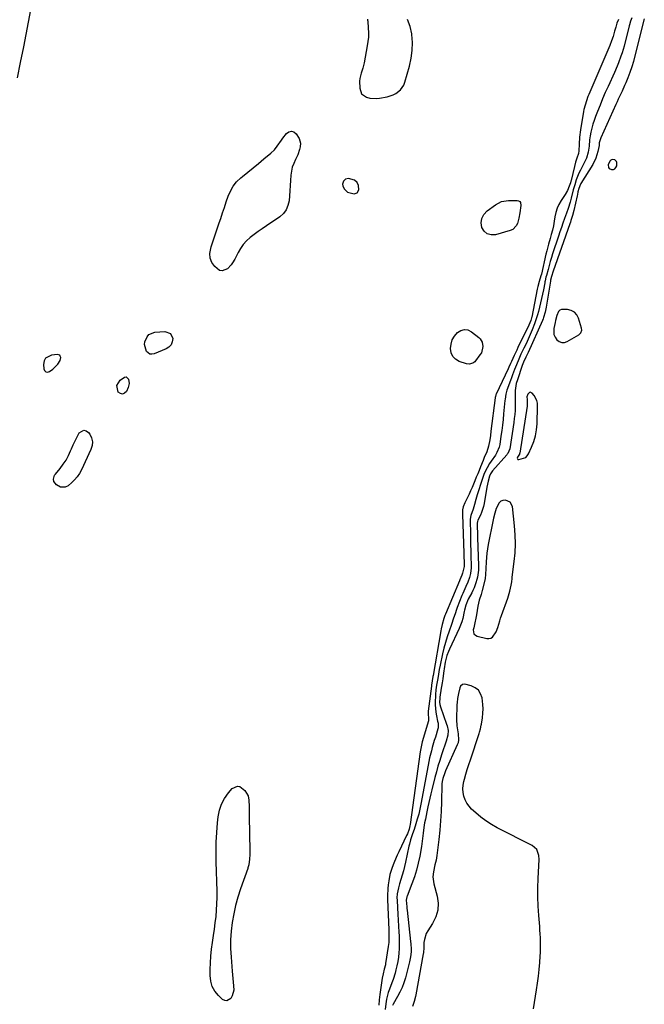
# Model space of a CAD drawing. Units: inches. Extents: x 1862526 to 1869830, y 452951 to 459364.
# Drawn here: x 1864548 to 1864973, y 456350 to 457021 of the extents above; entities that cross this region are included whole.
import ezdxf

# ---------------------------------------------------------------- set-up
doc = ezdxf.new("R2010")
doc.units = ezdxf.units.IN
doc.header["$MEASUREMENT"] = 0
for name, color, linetype in [('1', 7, 'Continuous'), ('7', 7, 'Continuous'), ('8', 7, 'Continuous')]:
    doc.layers.add(name, color=color, linetype=linetype)

msp = doc.modelspace()

# ---------------------------------------------------------------- linework, layer by layer
at = {"layer": '1', "color": 18}
for points in [[(1864784.91, 457021.72, 1642), (1864784.96, 457021.1, 1642), (1864785.02, 457020.47, 1642), (1864785.41, 457015.61, 1642), (1864785.53, 457012.56, 1642), (1864785.49, 457009.52, 1642), (1864785.2, 457006.49, 1642), (1864784.75, 457003.47, 1642), (1864782.55, 456992.02, 1642), (1864781.71, 456988.42, 1642), (1864780.58, 456984.89, 1642), (1864779.67, 456981.35, 1642), (1864779.5, 456979.53, 1642), (1864779.58, 456974.68, 1642), (1864780.91, 456970.9, 1642), (1864784.16, 456968.54, 1642), (1864786.38, 456967.98, 1642), (1864790.87, 456967.66, 1642), (1864793.14, 456967.89, 1642), (1864798.3, 456968.84, 1642), (1864802.27, 456970.05, 1642), (1864804.1, 456971, 1642), (1864807.38, 456973.51, 1642), (1864809.65, 456976.81, 1642), (1864810.4, 456978.72, 1642), (1864813.48, 456989.74, 1642), (1864814.63, 456995.09, 1642), (1864815.36, 457000.47, 1642), (1864815.45, 457005.9, 1642), (1864815.11, 457011.36, 1642), (1864815.07, 457011.69, 1642), (1864813.9, 457016.75, 1642), (1864812.11, 457021.5, 1642)], [(1864951.53, 456926.16, 1636), (1864950.61, 456925.65, 1636), (1864950.22, 456925.21, 1636), (1864949.33, 456923.67, 1636), (1864948.85, 456922.41, 1636), (1864948.97, 456920.56, 1636), (1864949.57, 456919.93, 1636), (1864951.07, 456919.28, 1636), (1864952.34, 456919.33, 1636), (1864953.4, 456919.7, 1636), (1864954.14, 456920.55, 1636), (1864954.66, 456921.71, 1636), (1864954.81, 456924.01, 1636), (1864954.56, 456924.76, 1636), (1864953.31, 456925.81, 1636), (1864951.53, 456926.16, 1636)], [(1864776.14, 456912.02, 1642), (1864771.88, 456913, 1642), (1864769.9, 456912.63, 1642), (1864768.47, 456911.21, 1642), (1864767.97, 456909.16, 1642), (1864768.13, 456908.13, 1642), (1864769.05, 456906.14, 1642), (1864771.18, 456903.84, 1642), (1864775.71, 456902.68, 1642), (1864777.92, 456903.39, 1642), (1864778.96, 456905.46, 1642), (1864778.76, 456908.41, 1642), (1864777.78, 456910.49, 1642), (1864776.14, 456912.02, 1642)], [(1864930.84, 456809.69, 1636), (1864930.69, 456810.97, 1636), (1864928.63, 456817.92, 1636), (1864927.41, 456820.23, 1636), (1864925.82, 456822.06, 1636), (1864923.67, 456823.18, 1636), (1864921.14, 456823.83, 1636), (1864917.02, 456823.78, 1636), (1864915.89, 456823.31, 1636), (1864915.02, 456822.44, 1636), (1864913.82, 456819.76, 1636), (1864912.94, 456816.38, 1636), (1864912.66, 456815.01, 1636), (1864911.78, 456810.93, 1636), (1864911.88, 456806.74, 1636), (1864912.69, 456804.85, 1636), (1864913.88, 456803.06, 1636), (1864915.5, 456801.91, 1636), (1864917.2, 456801.26, 1636), (1864919.02, 456801.35, 1636), (1864920.92, 456801.95, 1636), (1864928.82, 456806.52, 1636), (1864929.35, 456806.9, 1636), (1864930.21, 456807.86, 1636), (1864930.84, 456809.69, 1636)], [(1864575.55, 456789.13, 1642), (1864575.89, 456791.15, 1642), (1864575.66, 456791.96, 1642), (1864575.26, 456792.59, 1642), (1864573.77, 456793.08, 1642), (1864569.62, 456792.66, 1642), (1864565.67, 456790.62, 1642), (1864564.69, 456788.73, 1642), (1864564.2, 456786.42, 1642), (1864564.32, 456783.46, 1642), (1864564.89, 456782.16, 1642), (1864565.69, 456781.32, 1642), (1864566.85, 456781.18, 1642), (1864568.23, 456781.5, 1642), (1864570.61, 456783.22, 1642), (1864573.92, 456786.54, 1642), (1864575.55, 456789.13, 1642)], [(1864893.62, 456762.38, 1636), (1864893.65, 456758.74, 1636), (1864893.56, 456758.02, 1636), (1864888.54, 456725.87, 1636), (1864888.5, 456725.72, 1636), (1864888.34, 456725.29, 1636), (1864886.95, 456723.07, 1636), (1864886.85, 456722.44, 1636), (1864886.95, 456721.94, 1636), (1864887.37, 456721.64, 1636), (1864887.99, 456721.48, 1636), (1864892.65, 456722.96, 1636), (1864893.68, 456724.02, 1636), (1864894.53, 456725.32, 1636), (1864896.62, 456729.9, 1636), (1864898.1, 456733.76, 1636), (1864899.27, 456737.7, 1636), (1864899.97, 456741.74, 1636), (1864900.35, 456745.86, 1636), (1864900.74, 456757.92, 1636), (1864900.6, 456759.85, 1636), (1864900.21, 456761.7, 1636), (1864898.44, 456765.09, 1636), (1864897.06, 456766.87, 1636), (1864895.77, 456767.48, 1636), (1864895.14, 456767.26, 1636), (1864894.03, 456766.05, 1636), (1864893.46, 456764.3, 1636), (1864893.62, 456762.38, 1636)], [(1864872.59, 456604.03, 1636), (1864873.64, 456606.92, 1636), (1864874.95, 456611.5, 1636), (1864875.55, 456613.37, 1636), (1864876.18, 456615.23, 1636), (1864880.39, 456627.11, 1636), (1864881.8, 456631.8, 1636), (1864882.7, 456635.8, 1636), (1864883.1, 456638.15, 1636), (1864883.41, 456640.52, 1636), (1864883.51, 456641.31, 1636), (1864884.88, 456651.92, 1636), (1864885.45, 456658.02, 1636), (1864885.72, 456664.12, 1636), (1864885.55, 456670.22, 1636), (1864885.09, 456676.33, 1636), (1864883.61, 456689.5, 1636), (1864882.13, 456692.49, 1636), (1864878.78, 456693.85, 1636), (1864877.11, 456693.63, 1636), (1864875.65, 456693.07, 1636), (1864874.51, 456692, 1636), (1864872.59, 456688.15, 1636), (1864871.52, 456684.88, 1636), (1864870.7, 456681.54, 1636), (1864870.46, 456680.41, 1636), (1864867.1, 456663.67, 1636), (1864866.59, 456660.74, 1636), (1864866.17, 456657.79, 1636), (1864865.9, 456654.83, 1636), (1864865.72, 456651.86, 1636), (1864865.55, 456647.27, 1636), (1864865.27, 456643.14, 1636), (1864865.03, 456640.39, 1636), (1864864.81, 456639.3, 1636), (1864863, 456632.24, 1636), (1864862.26, 456629.58, 1636), (1864861, 456625.63, 1636), (1864860.07, 456621.61, 1636), (1864859.08, 456615.66, 1636), (1864858.68, 456613.46, 1636), (1864857.96, 456610.17, 1636), (1864857.21, 456606.89, 1636), (1864856.9, 456605.5, 1636), (1864857.37, 456602.72, 1636), (1864858.34, 456601.79, 1636), (1864859.67, 456601.08, 1636), (1864866.19, 456599.55, 1636), (1864867.59, 456599.49, 1636), (1864868.89, 456599.73, 1636), (1864870.01, 456600.4, 1636), (1864872.59, 456604.03, 1636)], [(1864897.9, 456346.99, 1636), (1864900, 456359.96, 1636), (1864900.7, 456364.62, 1636), (1864901.31, 456369.28, 1636), (1864901.81, 456373.96, 1636), (1864902.23, 456378.65, 1636), (1864902.57, 456383.03, 1636), (1864902.72, 456385.54, 1636), (1864902.82, 456388.05, 1636), (1864902.83, 456390.56, 1636), (1864902.79, 456393.07, 1636), (1864902.69, 456395.59, 1636), (1864902.56, 456398.1, 1636), (1864902.38, 456400.61, 1636), (1864902.18, 456403.11, 1636), (1864901.52, 456410.71, 1636), (1864901.1, 456417.02, 1636), (1864900.87, 456423.33, 1636), (1864900.91, 456429.65, 1636), (1864901.13, 456435.96, 1636), (1864901.85, 456448.86, 1636), (1864901.67, 456451.69, 1636), (1864900.12, 456455.63, 1636), (1864897.05, 456458.39, 1636), (1864873.26, 456470.53, 1636), (1864869.34, 456472.73, 1636), (1864865.57, 456475.14, 1636), (1864862, 456477.84, 1636), (1864858.58, 456480.75, 1636), (1864855.81, 456483.3, 1636), (1864854.07, 456485.2, 1636), (1864852.56, 456487.25, 1636), (1864851.42, 456489.52, 1636), (1864850.52, 456491.94, 1636), (1864850.04, 456494.47, 1636), (1864849.83, 456497.01, 1636), (1864850.04, 456499.54, 1636), (1864850.52, 456502.08, 1636), (1864850.95, 456503.64, 1636), (1864851.9, 456506.95, 1636), (1864852.88, 456510.25, 1636), (1864853.9, 456513.53, 1636), (1864854.97, 456516.81, 1636), (1864860.95, 456534.82, 1636), (1864861.2, 456535.61, 1636), (1864861.86, 456538, 1636), (1864862.36, 456540.42, 1636), (1864862.51, 456541.24, 1636), (1864863.21, 456545.55, 1636), (1864863.55, 456548.52, 1636), (1864863.7, 456551.49, 1636), (1864863.56, 456554.46, 1636), (1864862.97, 456559.01, 1636), (1864861.97, 456561.83, 1636), (1864860.48, 456564.21, 1636), (1864858.27, 456565.93, 1636), (1864855.57, 456567.21, 1636), (1864851.15, 456568.39, 1636), (1864849.5, 456568.26, 1636), (1864848.3, 456567.12, 1636), (1864847.73, 456565.92, 1636), (1864846.83, 456561.98, 1636), (1864846.18, 456558.56, 1636), (1864845.87, 456555.81, 1636), (1864845.79, 456554.42, 1636), (1864845.45, 456544.23, 1636), (1864845.68, 456540.1, 1636), (1864846.15, 456537.37, 1636), (1864846.54, 456534.63, 1636), (1864846.9, 456530.37, 1636), (1864846.54, 456528.42, 1636), (1864845.99, 456527.01, 1636), (1864838.06, 456509.42, 1636), (1864837.46, 456507.98, 1636), (1864836.27, 456504.18, 1636), (1864835.8, 456502.1, 1636), (1864835.63, 456500.5, 1636), (1864835.61, 456499.97, 1636), (1864835.34, 456488.14, 1636), (1864835.09, 456481.7, 1636), (1864834.71, 456475.26, 1636), (1864834.14, 456468.84, 1636), (1864833.43, 456462.43, 1636), (1864832.08, 456451.66, 1636), (1864831.57, 456448.42, 1636), (1864830.85, 456445.22, 1636), (1864829.84, 456440.4, 1636), (1864829.47, 456437.08, 1636), (1864830.02, 456432.19, 1636), (1864832.26, 456423.9, 1636), (1864832.92, 456419.02, 1636), (1864832.77, 456414.26, 1636), (1864831.42, 456409.7, 1636), (1864829.27, 456405.27, 1636), (1864825.95, 456400.22, 1636), (1864824.93, 456398.37, 1636), (1864823.62, 456394.42, 1636), (1864823.33, 456392.33, 1636), (1864823.15, 456389.21, 1636), (1864822.93, 456385.11, 1636), (1864822.84, 456384.53, 1636), (1864817.77, 456356.66, 1636), (1864817.53, 456355.48, 1636), (1864816.6, 456352, 1636), (1864815.48, 456348.57, 1636)]]:
    msp.add_polyline3d(points, dxfattribs=at)
at = {"layer": '7', "color": 18}
for points in [[(1864546.53, 456981.62, 1642), (1864548.64, 456992.21, 1642), (1864550.7, 457002.82, 1642), (1864557.14, 457036.62, 1642)], [(1864955.81, 457021.59, 1642), (1864954.8, 457018.99, 1642), (1864953.96, 457016.33, 1642), (1864953.18, 457013.65, 1642), (1864952.13, 457009.91, 1642), (1864951.14, 457006.84, 1642), (1864949.95, 457003.84, 1642), (1864935.6, 456970.43, 1642), (1864935.01, 456969.01, 1642), (1864933.95, 456966.14, 1642), (1864933.04, 456963.21, 1642), (1864932.34, 456960.24, 1642), (1864932.06, 456958.73, 1642), (1864930.01, 456946.27, 1642), (1864929.37, 456941.36, 1642), (1864929.04, 456936.42, 1642), (1864928.88, 456931.96, 1642), (1864928.56, 456930.04, 1642), (1864927.51, 456926.86, 1642), (1864926.63, 456924.14, 1642), (1864925.89, 456921.38, 1642), (1864923.54, 456911.78, 1642), (1864923.41, 456911.25, 1642), (1864923.1, 456910.2, 1642), (1864922.31, 456907.78, 1642), (1864921.15, 456904.94, 1642), (1864919.62, 456902.28, 1642), (1864916.78, 456898.07, 1642), (1864915.28, 456895.48, 1642), (1864914.03, 456892.79, 1642), (1864913.17, 456889.96, 1642), (1864912.56, 456887.02, 1642), (1864912.14, 456883.92, 1642), (1864911.62, 456880.92, 1642), (1864910.89, 456877.96, 1642), (1864910.05, 456875.03, 1642), (1864909.2, 456872.1, 1642), (1864908.12, 456868.32, 1642), (1864906.95, 456863.82, 1642), (1864906.41, 456861.56, 1642), (1864903.3, 456847.87, 1642), (1864902.99, 456846.66, 1642), (1864901.87, 456842.92, 1642), (1864900.92, 456839.46, 1642), (1864900.54, 456837.7, 1642), (1864896.78, 456818.56, 1642), (1864896.69, 456818.17, 1642), (1864896.08, 456816.24, 1642), (1864894.82, 456813.2, 1642), (1864887.39, 456797.9, 1642), (1864886.53, 456796.1, 1642), (1864884.85, 456792.48, 1642), (1864882.96, 456788.27, 1642), (1864882.4, 456787.02, 1642), (1864881.27, 456784.5, 1642), (1864880.69, 456783.25, 1642), (1864872.53, 456766, 1642), (1864872.4, 456765.71, 1642), (1864871.97, 456764.47, 1642), (1864871.84, 456763.84, 1642), (1864871.79, 456763.52, 1642), (1864868.94, 456740.76, 1642), (1864868.56, 456737.82, 1642), (1864868.16, 456734.9, 1642), (1864867.34, 456730.67, 1642), (1864866.15, 456726.79, 1642), (1864864.45, 456722.86, 1642), (1864863.62, 456720.88, 1642), (1864861.82, 456716.45, 1642), (1864860.87, 456714.12, 1642), (1864859.93, 456711.78, 1642), (1864859, 456709.44, 1642), (1864858.07, 456707.1, 1642), (1864857.12, 456704.77, 1642), (1864856.13, 456702.45, 1642), (1864855.1, 456700.15, 1642), (1864854.04, 456697.87, 1642), (1864851.24, 456691.98, 1642), (1864850.14, 456689.24, 1642), (1864849.65, 456687.21, 1642), (1864849.51, 456684.73, 1642), (1864849.52, 456684.11, 1642), (1864850.44, 456657.64, 1642), (1864850.54, 456654.87, 1642), (1864850.64, 456652.1, 1642), (1864850.73, 456649.56, 1642), (1864850.67, 456648.68, 1642), (1864849.55, 456643.97, 1642), (1864849.16, 456642.64, 1642), (1864847.81, 456639.45, 1642), (1864847.6, 456638.94, 1642), (1864838, 456616.05, 1642), (1864837.61, 456615.11, 1642), (1864836.89, 456613.22, 1642), (1864835.76, 456608.99, 1642), (1864835.13, 456606.14, 1642), (1864834.86, 456604.7, 1642), (1864829.51, 456574.24, 1642), (1864829.42, 456573.73, 1642), (1864828.94, 456570.66, 1642), (1864828.47, 456567.61, 1642), (1864828.4, 456567.1, 1642), (1864826.31, 456549.94, 1642), (1864826.19, 456548.2, 1642), (1864826.39, 456544.93, 1642), (1864826.46, 456544.11, 1642), (1864826.42, 456543.7, 1642), (1864826.38, 456543.5, 1642), (1864822.21, 456529.13, 1642), (1864821.37, 456525.76, 1642), (1864820.77, 456522.34, 1642), (1864814, 456472.84, 1642), (1864813.82, 456471.74, 1642), (1864813.27, 456469.58, 1642), (1864812.1, 456466.43, 1642), (1864811.56, 456465.24, 1642), (1864806.15, 456454.12, 1642), (1864805.12, 456451.94, 1642), (1864803.24, 456447.51, 1642), (1864802.37, 456445.26, 1642), (1864801.47, 456442.81, 1642), (1864800.17, 456438.59, 1642), (1864799.35, 456434.25, 1642), (1864799.01, 456431.52, 1642), (1864798.76, 456429.06, 1642), (1864798.55, 456424.12, 1642), (1864798.59, 456421.64, 1642), (1864799.42, 456400.88, 1642), (1864799.49, 456398.03, 1642), (1864799.49, 456395.17, 1642), (1864799.36, 456392.33, 1642), (1864799.02, 456389.5, 1642), (1864797.21, 456377.87, 1642), (1864797.05, 456376.96, 1642), (1864796.35, 456374.02, 1642), (1864795.5, 456370.97, 1642), (1864794.87, 456367.87, 1642), (1864793.37, 456356.92, 1642), (1864792.94, 456353.3, 1642), (1864792.59, 456349.68, 1642)], [(1864973.43, 457021.89, 1638), (1864967.09, 456996.64, 1638), (1864966.06, 456992.87, 1638), (1864964.93, 456989.13, 1638), (1864963.63, 456985.45, 1638), (1864962.24, 456981.8, 1638), (1864960.82, 456978.33, 1638), (1864960.03, 456976.45, 1638), (1864958.37, 456972.74, 1638), (1864957.49, 456970.9, 1638), (1864955.72, 456967.23, 1638), (1864954.86, 456965.39, 1638), (1864954.02, 456963.53, 1638), (1864943.83, 456940.9, 1638), (1864942.8, 456937.47, 1638), (1864942.62, 456935.59, 1638), (1864941.81, 456931.5, 1638), (1864940.47, 456926.95, 1638), (1864938.33, 456922.71, 1638), (1864930.23, 456909.8, 1638), (1864929.96, 456909.33, 1638), (1864928.76, 456906.34, 1638), (1864928.23, 456904.13, 1638), (1864927.82, 456902.31, 1638), (1864927.61, 456901.4, 1638), (1864925.33, 456891.18, 1638), (1864924.48, 456887.78, 1638), (1864923.46, 456884.42, 1638), (1864923.1, 456883.31, 1638), (1864922.72, 456882.2, 1638), (1864911.46, 456850, 1638), (1864910.31, 456846.32, 1638), (1864909.65, 456843.78, 1638), (1864909.53, 456843.11, 1638), (1864906.68, 456825.41, 1638), (1864906.46, 456824.23, 1638), (1864905.94, 456821.89, 1638), (1864904.88, 456818.46, 1638), (1864904.45, 456817.35, 1638), (1864903.98, 456816.25, 1638), (1864894.25, 456794.59, 1638), (1864892.71, 456791.25, 1638), (1864891.14, 456787.92, 1638), (1864890.25, 456785.57, 1638), (1864886.95, 456775.76, 1638), (1864886.24, 456773.38, 1638), (1864885.41, 456768.5, 1638), (1864885.45, 456765.77, 1638), (1864885.58, 456761.67, 1638), (1864885.56, 456760.3, 1638), (1864885.49, 456757.63, 1638), (1864885.36, 456754.92, 1638), (1864885.17, 456752.23, 1638), (1864884.88, 456749.54, 1638), (1864884.52, 456746.86, 1638), (1864881.76, 456728.85, 1638), (1864880.47, 456725.67, 1638), (1864880.13, 456725.21, 1638), (1864879.76, 456724.76, 1638), (1864870.09, 456713.8, 1638), (1864868.71, 456711.84, 1638), (1864868, 456710.18, 1638), (1864867.09, 456706.7, 1638), (1864866.24, 456702.59, 1638), (1864864.31, 456691.53, 1638), (1864863.87, 456689.48, 1638), (1864862.61, 456685.52, 1638), (1864861.79, 456683.6, 1638), (1864860.12, 456680.09, 1638), (1864859.79, 456679.18, 1638), (1864859.62, 456678.23, 1638), (1864859.65, 456675.15, 1638), (1864859.71, 456671.74, 1638), (1864859.75, 456670.04, 1638), (1864859.81, 456668.33, 1638), (1864860.47, 456649.03, 1638), (1864860.44, 456646.06, 1638), (1864859.87, 456641.42, 1638), (1864859.43, 456639.78, 1638), (1864858.69, 456637.39, 1638), (1864857.46, 456633.99, 1638), (1864856.71, 456632.34, 1638), (1864855.91, 456630.72, 1638), (1864853.57, 456626.33, 1638), (1864851.85, 456622.2, 1638), (1864850.98, 456618.95, 1638), (1864850.75, 456617.85, 1638), (1864849.73, 456613.1, 1638), (1864849.09, 456610.83, 1638), (1864847.35, 456606.44, 1638), (1864840.69, 456592.15, 1638), (1864840.07, 456590.75, 1638), (1864839.03, 456587.87, 1638), (1864837.9, 456583.42, 1638), (1864837.63, 456581.91, 1638), (1864837.39, 456580.4, 1638), (1864836.76, 456575.85, 1638), (1864836.2, 456571.99, 1638), (1864835.8, 456569.42, 1638), (1864835.38, 456566.86, 1638), (1864835.18, 456565.57, 1638), (1864834.19, 456559.51, 1638), (1864834.08, 456558.67, 1638), (1864834, 456556.12, 1638), (1864834.19, 456554.43, 1638), (1864834.57, 456553.03, 1638), (1864838.76, 456541.13, 1638), (1864839.09, 456540.08, 1638), (1864839.76, 456536.83, 1638), (1864839.62, 456533.57, 1638), (1864838.42, 456529.48, 1638), (1864837.3, 456526.07, 1638), (1864836.73, 456524.37, 1638), (1864835.3, 456520.19, 1638), (1864834.06, 456516.38, 1638), (1864832.88, 456512.56, 1638), (1864831.82, 456508.7, 1638), (1864830.83, 456504.83, 1638), (1864828.8, 456496.47, 1638), (1864828.11, 456493.55, 1638), (1864827.42, 456490.63, 1638), (1864826.74, 456487.71, 1638), (1864826.07, 456484.78, 1638), (1864825.33, 456481.45, 1638), (1864824.8, 456478.92, 1638), (1864824.3, 456476.39, 1638), (1864823.82, 456473.85, 1638), (1864823.26, 456470.59, 1638), (1864822.78, 456466.89, 1638), (1864822.44, 456463.18, 1638), (1864822.23, 456461.32, 1638), (1864821.66, 456457.64, 1638), (1864820.5, 456451.24, 1638), (1864819.48, 456446.43, 1638), (1864818.29, 456441.66, 1638), (1864816.83, 456436.97, 1638), (1864815.18, 456432.34, 1638), (1864811.92, 456423.9, 1638), (1864811.78, 456423.52, 1638), (1864811.45, 456422.33, 1638), (1864811.33, 456421.11, 1638), (1864811.65, 456416.67, 1638), (1864811.77, 456415.46, 1638), (1864811.89, 456414.26, 1638), (1864814.28, 456393.07, 1638), (1864814.44, 456391.31, 1638), (1864814.58, 456387.8, 1638), (1864814.57, 456386.04, 1638), (1864814.26, 456382.55, 1638), (1864813.56, 456379.11, 1638), (1864810.69, 456368.16, 1638), (1864809.68, 456364.85, 1638), (1864808.48, 456361.62, 1638), (1864807.02, 456358.5, 1638), (1864805.38, 456355.46, 1638), (1864802.33, 456350.33, 1638), (1864801.88, 456349.46, 1638)], [(1864707.01, 456920.43, 1644), (1864710.66, 456923.42, 1644), (1864714.3, 456926.41, 1644), (1864719.08, 456930.34, 1644), (1864721.44, 456932.58, 1644), (1864723.45, 456935.13, 1644), (1864726.25, 456939.17, 1644), (1864727.21, 456940.5, 1644), (1864729.61, 456943.81, 1644), (1864731.34, 456945.01, 1644), (1864733.04, 456945.48, 1644), (1864734.7, 456944.87, 1644), (1864736.33, 456943.55, 1644), (1864738.31, 456940.31, 1644), (1864739.22, 456937.22, 1644), (1864738.99, 456934.67, 1644), (1864738.64, 456932.84, 1644), (1864737.5, 456929.34, 1644), (1864735.78, 456925.97, 1644), (1864734.61, 456923.42, 1644), (1864733.67, 456920.8, 1644), (1864733.07, 456918.09, 1644), (1864732.7, 456915.31, 1644), (1864732.47, 456911.74, 1644), (1864732.23, 456908.28, 1644), (1864731.98, 456904.81, 1644), (1864731.72, 456901.35, 1644), (1864731.45, 456897.89, 1644), (1864730.73, 456894.68, 1644), (1864729.53, 456891.75, 1644), (1864727.59, 456889.26, 1644), (1864725.16, 456887.04, 1644), (1864716.02, 456880.8, 1644), (1864713.24, 456878.86, 1644), (1864710.49, 456876.89, 1644), (1864707.77, 456874.87, 1644), (1864705.08, 456872.82, 1644), (1864702.58, 456870.6, 1644), (1864700.31, 456868.19, 1644), (1864698.39, 456865.49, 1644), (1864696.7, 456862.61, 1644), (1864694.5, 456858.22, 1644), (1864692.89, 456855.52, 1644), (1864691.94, 456854.28, 1644), (1864689.52, 456851.63, 1644), (1864685.94, 456850.06, 1644), (1864684.13, 456850.5, 1644), (1864680.79, 456853.08, 1644), (1864678.88, 456855.84, 1644), (1864677.65, 456858.76, 1644), (1864677.45, 456861.93, 1644), (1864678.36, 456866.48, 1644), (1864679.74, 456870.58, 1644), (1864681.12, 456874.67, 1644), (1864682.5, 456878.76, 1644), (1864683.89, 456882.85, 1644), (1864684.94, 456885.92, 1644), (1864686.21, 456889.68, 1644), (1864687.47, 456893.44, 1644), (1864688.72, 456897.21, 1644), (1864689.95, 456900.98, 1644), (1864691.47, 456904.55, 1644), (1864693.35, 456907.88, 1644), (1864695.77, 456910.83, 1644), (1864698.56, 456913.53, 1644), (1864699.71, 456914.47, 1644), (1864703.36, 456917.45, 1644), (1864707.01, 456920.43, 1644)], [(1864876.2, 456897.33, 1644), (1864880.85, 456898.09, 1644), (1864886.92, 456898.11, 1644), (1864887.85, 456897.87, 1644), (1864888.59, 456897.43, 1644), (1864889.04, 456896.7, 1644), (1864889.29, 456894.61, 1644), (1864888.7, 456889.75, 1644), (1864887.94, 456886.08, 1644), (1864886.98, 456882.47, 1644), (1864886.18, 456880.75, 1644), (1864883.78, 456878.37, 1644), (1864882.15, 456877.61, 1644), (1864872.16, 456874.74, 1644), (1864869.12, 456874.66, 1644), (1864866.48, 456875.33, 1644), (1864864.44, 456877.13, 1644), (1864862.79, 456879.69, 1644), (1864862.41, 456882.93, 1644), (1864862.76, 456885.94, 1644), (1864864.21, 456888.6, 1644), (1864866.4, 456891.02, 1644), (1864872.02, 456895.17, 1644), (1864876.2, 456897.33, 1644)], [(1864650.59, 456807.54, 1644), (1864652.27, 456804.03, 1644), (1864651.92, 456801.75, 1644), (1864651.12, 456799.76, 1644), (1864649.65, 456798.2, 1644), (1864647.73, 456796.93, 1644), (1864639.54, 456793.58, 1644), (1864638, 456793.32, 1644), (1864636.59, 456793.45, 1644), (1864634.25, 456795.24, 1644), (1864633.04, 456800.05, 1644), (1864633.29, 456801.75, 1644), (1864634.7, 456805.1, 1644), (1864636.05, 456806.7, 1644), (1864640.05, 456808.29, 1644), (1864646.91, 456808.79, 1644), (1864650.59, 456807.54, 1644)], [(1864862.44, 456794.34, 1644), (1864861.5, 456792.85, 1644), (1864858.55, 456788.86, 1644), (1864857.95, 456788.2, 1644), (1864856.55, 456787.16, 1644), (1864854.03, 456786.48, 1644), (1864852.31, 456786.77, 1644), (1864847.38, 456788.46, 1644), (1864844.89, 456789.94, 1644), (1864842.96, 456791.8, 1644), (1864841.87, 456794.26, 1644), (1864841.36, 456797.11, 1644), (1864841.79, 456800.23, 1644), (1864842.66, 456803.12, 1644), (1864844.18, 456805.74, 1644), (1864846.12, 456808.18, 1644), (1864848.48, 456809.59, 1644), (1864850.87, 456810.27, 1644), (1864853.33, 456809.84, 1644), (1864855.82, 456808.68, 1644), (1864860.64, 456804.82, 1644), (1864861.59, 456803.87, 1644), (1864862.9, 456801.64, 1644), (1864863.52, 456798.5, 1644), (1864862.44, 456794.34, 1644)], [(1864622.55, 456773.46, 1644), (1864621.85, 456770.56, 1644), (1864620.63, 456767.97, 1644), (1864619.33, 456766.75, 1644), (1864617.98, 456766.16, 1644), (1864616.56, 456766.54, 1644), (1864615.1, 456767.56, 1644), (1864614.13, 456771.89, 1644), (1864616.34, 456775.73, 1644), (1864619.46, 456777.76, 1644), (1864620.45, 456777.8, 1644), (1864621.29, 456777.28, 1644), (1864622.04, 456776.39, 1644), (1864622.55, 456773.46, 1644)], [(1864571.25, 456706.53, 1644), (1864570.99, 456708.23, 1644), (1864571.79, 456710.76, 1644), (1864572.3, 456711.51, 1644), (1864575.57, 456715.49, 1644), (1864577.65, 456718.28, 1644), (1864579.56, 456721.17, 1644), (1864581.19, 456724.23, 1644), (1864582.65, 456727.39, 1644), (1864583.26, 456728.87, 1644), (1864584.46, 456731.65, 1644), (1864585.73, 456734.39, 1644), (1864587.1, 456737.08, 1644), (1864588.55, 456739.73, 1644), (1864591.68, 456741.62, 1644), (1864593.29, 456741.15, 1644), (1864594.93, 456739.96, 1644), (1864595.69, 456738.82, 1644), (1864596.86, 456736.26, 1644), (1864597.48, 456733.66, 1644), (1864597.27, 456731, 1644), (1864596.5, 456728.29, 1644), (1864590.04, 456714.45, 1644), (1864588.71, 456712.03, 1644), (1864587.2, 456709.75, 1644), (1864585.41, 456707.69, 1644), (1864583.44, 456705.77, 1644), (1864580.92, 456703.62, 1644), (1864579.06, 456702.6, 1644), (1864575.87, 456702.64, 1644), (1864573.07, 456704.25, 1644), (1864571.25, 456706.53, 1644)], [(1864685.34, 456486.64, 1644), (1864687.47, 456490.56, 1644), (1864690.11, 456494.25, 1644), (1864692.79, 456497.34, 1644), (1864696.27, 456498.97, 1644), (1864698.04, 456498.54, 1644), (1864701.42, 456495.8, 1644), (1864703.56, 456492.22, 1644), (1864704.14, 456489.43, 1644), (1864704.34, 456485.11, 1644), (1864704.25, 456481.44, 1644), (1864704.25, 456479.8, 1644), (1864704.27, 456478.15, 1644), (1864704.78, 456454.69, 1644), (1864704.76, 456452.35, 1644), (1864704.51, 456449.06, 1644), (1864704.01, 456445.31, 1644), (1864703.42, 456443.12, 1644), (1864703.29, 456442.76, 1644), (1864698.42, 456428.9, 1644), (1864696.62, 456423.25, 1644), (1864695.03, 456417.53, 1644), (1864693.77, 456411.74, 1644), (1864692.72, 456405.89, 1644), (1864692.06, 456400, 1644), (1864691.66, 456394.1, 1644), (1864691.68, 456388.18, 1644), (1864691.97, 456382.25, 1644), (1864692.76, 456372.74, 1644), (1864692.98, 456370.22, 1644), (1864693.21, 456367.7, 1644), (1864693.45, 456365.18, 1644), (1864693.69, 456362.67, 1644), (1864693.75, 456359.84, 1644), (1864692.73, 456355.93, 1644), (1864691.73, 456354.1, 1644), (1864689.06, 456352.54, 1644), (1864687.62, 456352.78, 1644), (1864686.13, 456353.54, 1644), (1864683.39, 456356.15, 1644), (1864680.95, 456359.14, 1644), (1864679.08, 456362.38, 1644), (1864678.07, 456365.98, 1644), (1864677.64, 456369.82, 1644), (1864677.7, 456373.83, 1644), (1864677.87, 456378.45, 1644), (1864678.17, 456383.05, 1644), (1864678.67, 456387.64, 1644), (1864679.3, 456392.22, 1644), (1864680.04, 456397.1, 1644), (1864680.65, 456401.37, 1644), (1864681.2, 456405.66, 1644), (1864681.71, 456409.95, 1644), (1864682.09, 456414.26, 1644), (1864682.36, 456418.56, 1644), (1864682.45, 456422.87, 1644), (1864682.42, 456427.19, 1644), (1864681.88, 456447.36, 1644), (1864681.81, 456454.02, 1644), (1864681.92, 456460.67, 1644), (1864682.26, 456467.31, 1644), (1864682.76, 456473.95, 1644), (1864683.13, 456477.94, 1644), (1864683.98, 456482.4, 1644), (1864685.34, 456486.64, 1644)]]:
    msp.add_polyline3d(points, dxfattribs=at)
at = {"layer": '8', "color": 18}
msp.add_polyline3d([(1864964.89, 457022.65, 1640), (1864964.06, 457020.32, 1640), (1864963.41, 457017.93, 1640), (1864963.2, 457017.13, 1640), (1864959.65, 457003.38, 1640), (1864958.31, 456998.74, 1640), (1864957.54, 456996.46, 1640), (1864955.85, 456991.94, 1640), (1864954.94, 456989.71, 1640), (1864953.02, 456985.28, 1640), (1864948.75, 456975.86, 1640), (1864946.88, 456971.63, 1640), (1864945.06, 456967.38, 1640), (1864943.3, 456963.1, 1640), (1864941.59, 456958.8, 1640), (1864940.23, 456955.3, 1640), (1864939.3, 456952.72, 1640), (1864938.45, 456950.12, 1640), (1864937.74, 456947.47, 1640), (1864937.11, 456944.8, 1640), (1864936.56, 456942.15, 1640), (1864936.11, 456939.41, 1640), (1864935.84, 456935.25, 1640), (1864935.26, 456931.01, 1640), (1864933.96, 456926.9, 1640), (1864933.36, 456925.59, 1640), (1864929.92, 456918.84, 1640), (1864929.14, 456917.23, 1640), (1864928.41, 456915.6, 1640), (1864927.13, 456912.26, 1640), (1864926.03, 456908.85, 1640), (1864925.06, 456905.4, 1640), (1864923.57, 456899.76, 1640), (1864922.83, 456897.03, 1640), (1864921.51, 456892.67, 1640), (1864920.45, 456889.58, 1640), (1864919.06, 456885.73, 1640), (1864918, 456882.77, 1640), (1864916.97, 456879.81, 1640), (1864915.95, 456876.84, 1640), (1864914.96, 456873.86, 1640), (1864910.99, 456861.86, 1640), (1864910.14, 456859.2, 1640), (1864909.33, 456856.53, 1640), (1864908.57, 456853.85, 1640), (1864907.85, 456851.16, 1640), (1864906.78, 456847, 1640), (1864906.46, 456845.76, 1640), (1864905.89, 456843.25, 1640), (1864905.76, 456842.62, 1640), (1864905.64, 456841.99, 1640), (1864904.72, 456837.3, 1640), (1864904.12, 456834.32, 1640), (1864903.48, 456831.35, 1640), (1864902.8, 456828.4, 1640), (1864902.1, 456825.45, 1640), (1864901.33, 456822.36, 1640), (1864900.75, 456820.23, 1640), (1864899.38, 456816.04, 1640), (1864898.6, 456813.97, 1640), (1864897.01, 456810.05, 1640), (1864895.67, 456806.85, 1640), (1864894.3, 456803.66, 1640), (1864892.87, 456800.51, 1640), (1864891.4, 456797.37, 1640), (1864889.43, 456793.28, 1640), (1864888.92, 456792.19, 1640), (1864887.47, 456788.9, 1640), (1864885.67, 456784.45, 1640), (1864885.08, 456782.93, 1640), (1864883.64, 456779.16, 1640), (1864882.94, 456777.27, 1640), (1864882.24, 456775.38, 1640), (1864879.82, 456768.73, 1640), (1864879.09, 456766.2, 1640), (1864878.55, 456762.74, 1640), (1864878.46, 456761.86, 1640), (1864877.62, 456752.63, 1640), (1864877.24, 456748.82, 1640), (1864876.82, 456745.01, 1640), (1864876.33, 456741.21, 1640), (1864875.8, 456737.41, 1640), (1864874.96, 456731.78, 1640), (1864874.55, 456729.87, 1640), (1864873.03, 456726.27, 1640), (1864872.53, 456725.42, 1640), (1864872, 456724.6, 1640), (1864869.02, 456720.34, 1640), (1864868.07, 456718.9, 1640), (1864866.32, 456715.93, 1640), (1864865.53, 456714.39, 1640), (1864864.13, 456711.24, 1640), (1864862.97, 456707.99, 1640), (1864859.64, 456697.51, 1640), (1864859.13, 456695.87, 1640), (1864858.64, 456694.23, 1640), (1864857.72, 456690.94, 1640), (1864856.8, 456687.64, 1640), (1864855.33, 456683.47, 1640), (1864854.91, 456680.84, 1640), (1864854.89, 456679.95, 1640), (1864855.01, 456670.85, 1640), (1864855.07, 456667.07, 1640), (1864855.15, 456663.29, 1640), (1864855.25, 456659.52, 1640), (1864855.37, 456655.74, 1640), (1864855.6, 456649.4, 1640), (1864855.61, 456648.8, 1640), (1864855.57, 456647.59, 1640), (1864855.01, 456643.93, 1640), (1864854.3, 456641.17, 1640), (1864853.21, 456637.98, 1640), (1864851.81, 456634.92, 1640), (1864851.1, 456633.39, 1640), (1864849.77, 456630.29, 1640), (1864849.15, 456628.73, 1640), (1864846.07, 456620.65, 1640), (1864845.53, 456619.22, 1640), (1864844.52, 456616.34, 1640), (1864843.57, 456613.44, 1640), (1864842.09, 456609.11, 1640), (1864840.42, 456604.45, 1640), (1864839.14, 456600.66, 1640), (1864837.96, 456596.84, 1640), (1864836.93, 456592.98, 1640), (1864835.99, 456589.09, 1640), (1864834.29, 456581.42, 1640), (1864833.67, 456578.37, 1640), (1864833.17, 456575.3, 1640), (1864832.71, 456572.23, 1640), (1864832.35, 456569.92, 1640), (1864831.98, 456567.61, 1640), (1864831.5, 456564.52, 1640), (1864831.19, 456561.42, 1640), (1864831.1, 456559.86, 1640), (1864830.99, 456556.95, 1640), (1864830.99, 456554.41, 1640), (1864831.11, 456551.88, 1640), (1864831.43, 456549.37, 1640), (1864831.87, 456546.87, 1640), (1864832.68, 456543.16, 1640), (1864832.92, 456541.88, 1640), (1864833.1, 456539.3, 1640), (1864833, 456538.66, 1640), (1864832.85, 456538.04, 1640), (1864831.1, 456532.32, 1640), (1864830.39, 456529.96, 1640), (1864829.03, 456525.23, 1640), (1864828.38, 456522.85, 1640), (1864827.19, 456518.08, 1640), (1864826.2, 456513.26, 1640), (1864821.25, 456486.66, 1640), (1864820.54, 456483.24, 1640), (1864819.75, 456479.83, 1640), (1864818.82, 456476.46, 1640), (1864817.81, 456473.11, 1640), (1864816.57, 456469.24, 1640), (1864815.65, 456466.45, 1640), (1864814.24, 456462.27, 1640), (1864813.45, 456459.44, 1640), (1864813.12, 456458.01, 1640), (1864810.79, 456447.06, 1640), (1864810.11, 456444.1, 1640), (1864809.38, 456441.17, 1640), (1864808.55, 456438.25, 1640), (1864807.67, 456435.35, 1640), (1864806.67, 456432.25, 1640), (1864805.9, 456429.56, 1640), (1864805.13, 456425.44, 1640), (1864804.96, 456422.66, 1640), (1864804.99, 456421.26, 1640), (1864805.29, 456415.83, 1640), (1864805.51, 456411.71, 1640), (1864805.74, 456407.59, 1640), (1864805.98, 456403.48, 1640), (1864806.22, 456399.36, 1640), (1864806.36, 456396.86, 1640), (1864806.48, 456393.94, 1640), (1864806.5, 456391.01, 1640), (1864806.41, 456388.08, 1640), (1864806.24, 456385.16, 1640), (1864805.92, 456382.25, 1640), (1864805.5, 456379.36, 1640), (1864804.92, 456376.49, 1640), (1864804.23, 456373.65, 1640), (1864803.65, 456371.5, 1640), (1864802.28, 456367.01, 1640), (1864801.49, 456364.81, 1640), (1864799.81, 456360.43, 1640), (1864799.06, 456358.21, 1640), (1864797.89, 456353.67, 1640), (1864797.3, 456350.58, 1640), (1864796.92, 456346.68, 1640)], dxfattribs=at)

doc.saveas('drawing.dxf')
